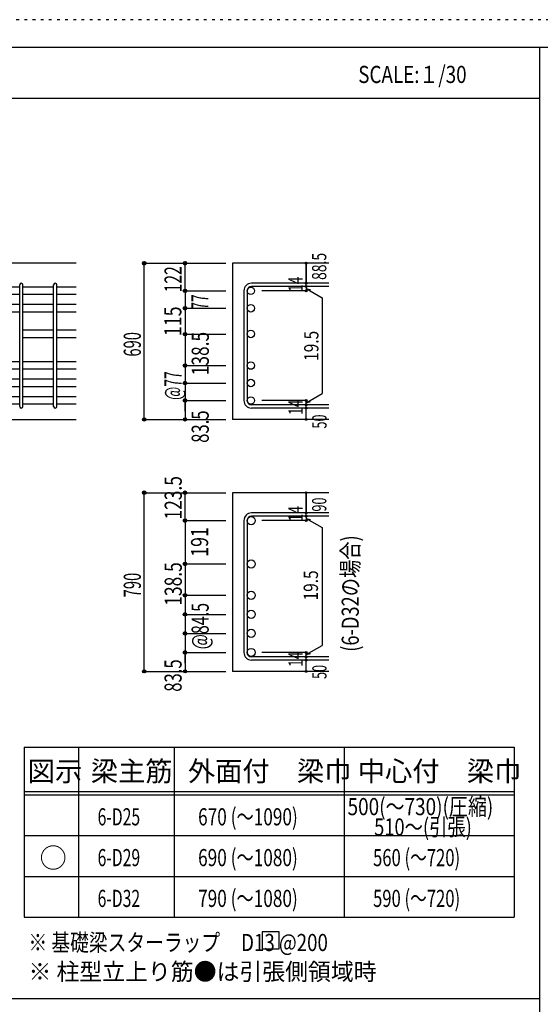
# Model space of a CAD drawing. Units: inches. Extents: x 141 to 12441, y 138 to 8778.
# Drawn here: x 7727 to 10026, y 4433 to 8778 of the extents above; entities that cross this region are included whole.
import ezdxf

# ---------------------------------------------------------------- set-up
doc = ezdxf.new("R2010")
doc.units = ezdxf.units.IN
doc.header["$LTSCALE"] = 30
doc.header["$MEASUREMENT"] = 0
for name, pattern in [('CENTER', [12, 5, -0.8, 0.4, -0.8, 5]), ('DIVIDE', [13.2, 5, -0.8, 0.4, -0.8, 0.4, -0.8, 5]), ('DOT', [1.6, 0.4, -0.8, 0.4]), ('HIDDEN', [8, 1, -2, 2, -2, 1])]:
    doc.linetypes.add(name, pattern=pattern)
for name, color, linetype in [('002', 7, 'Continuous'), ('006', 7, 'Continuous'), ('007', 7, 'Continuous'), ('008', 7, 'Continuous'), ('014', 7, 'Continuous'), ('104', 7, 'Continuous'), ('111', 7, 'Continuous'), ('241', 7, 'Continuous'), ('250', 7, 'Continuous')]:
    doc.layers.add(name, color=color, linetype=linetype)
doc.styles.add('DRACAD', font='txt', dxfattribs={"width": 0.85, "bigfont": 'extfont2'})

msp = doc.modelspace()

# ---------------------------------------------------------------- linework, layer by layer
at = {"layer": '002', "color": 2, "linetype": 'Continuous'}
for p, q in [((7977.4, 7703.3), (6127.4, 7703.3)), ((9092.4, 7703.3), (8667.4, 7703.3)), ((8667.4, 7703.3), (8667.4, 7014.3)), ((7577.4, 7014.3), (7977.4, 7014.3)), ((9092.4, 7014.3), (8667.4, 7014.3)), ((9092.4, 6690.9), (8667.4, 6690.9)), ((8667.4, 6690.9), (8667.4, 5902.4)), ((9092.4, 5902.4), (8667.4, 5902.4))]:
    msp.add_line(p, q, dxfattribs=at)
at = {"layer": '006', "color": 7, "linetype": 'Continuous'}
for p, q in [((7727.4, 7598.1), (7591.4, 7598.1)), ((7727.4, 7565.1), (7591.4, 7565.1)), ((7877.4, 7598.1), (7741.4, 7598.1)), ((7877.4, 7565.1), (7741.4, 7565.1)), ((7977.4, 7598.1), (7891.4, 7598.1)), ((7977.4, 7565.1), (7891.4, 7565.1)), ((7727.4, 7521.1), (7591.4, 7521.1)), ((7877.4, 7521.1), (7741.4, 7521.1)), ((7977.4, 7521.1), (7891.4, 7521.1)), ((7727.4, 7488.1), (7591.4, 7488.1)), ((7877.4, 7488.1), (7741.4, 7488.1)), ((7977.4, 7488.1), (7891.4, 7488.1)), ((7877.4, 7407.8), (7741.4, 7407.8)), ((7977.4, 7407.8), (7891.4, 7407.8)), ((7877.4, 7374.8), (7741.4, 7374.8)), ((7977.4, 7374.8), (7891.4, 7374.8)), ((7727.4, 7268.3), (7591.4, 7268.3)), ((7877.4, 7268.3), (7741.4, 7268.3)), ((7977.4, 7268.3), (7891.4, 7268.3)), ((7727.4, 7235.3), (7591.4, 7235.3)), ((7877.4, 7235.3), (7741.4, 7235.3)), ((7977.4, 7235.3), (7891.4, 7235.3)), ((7727.4, 7191.3), (7591.4, 7191.3)), ((7877.4, 7191.3), (7741.4, 7191.3)), ((7977.4, 7191.3), (7891.4, 7191.3)), ((7727.4, 7158.3), (7591.4, 7158.3)), ((7877.4, 7158.3), (7741.4, 7158.3)), ((7977.4, 7158.3), (7891.4, 7158.3)), ((7727.4, 7114.3), (7591.4, 7114.3)), ((7877.4, 7114.3), (7741.4, 7114.3)), ((7977.4, 7114.3), (7891.4, 7114.3)), ((7727.4, 7081.3), (7591.4, 7081.3)), ((7877.4, 7081.3), (7741.4, 7081.3)), ((7977.4, 7081.3), (7891.4, 7081.3))]:
    msp.add_line(p, q, dxfattribs=at)
at = {"layer": '006', "color": 3, "linetype": 'Continuous'}
for centre, radius in [((8747.9, 7581.6), 16.5), ((8747.9, 7504.6), 16.5), ((8747.9, 7391.3), 16.5), ((8747.9, 7251.8), 16.5), ((8747.9, 7174.8), 16.5), ((8747.9, 7097.8), 16.5), ((8749.4, 6567.7), 18), ((8749.4, 6376.4), 18), ((8749.4, 6237.9), 18), ((8749.4, 6153.9), 18), ((8749.4, 6069.9), 18), ((8749.4, 5985.9), 18)]:
    msp.add_circle(centre, radius, dxfattribs=at)
at = {"layer": '006', "color": 7, "linetype": 'Continuous'}
for p in [(8277.4, 7703.3), (8277.4, 7014.3), (8277.4, 6690.9), (8277.4, 5902.4)]:
    msp.add_point(p, dxfattribs=at)
at = {"layer": '007', "color": 7, "linetype": 'Continuous'}
for p, q in [((7727.4, 7071.3), (7727.4, 7608.1)), ((7741.4, 7071.3), (7741.4, 7608.1)), ((7877.4, 7071.3), (7877.4, 7608.1)), ((7891.4, 7071.3), (7891.4, 7608.1)), ((9092.4, 7615.1), (8750.9, 7615.1)), ((8717.4, 7581.6), (8717.4, 7097.8)), ((8731.4, 7581.6), (8731.4, 7097.8)), ((9092.4, 7601.1), (8750.9, 7601.1)), ((9092.4, 7078.3), (8750.9, 7078.3)), ((9092.4, 7064.3), (8750.9, 7064.3)), ((8717.4, 6567.7), (8717.4, 5985.9)), ((8731.4, 6567.7), (8731.4, 5985.9)), ((9092.4, 6601.2), (8750.9, 6601.2)), ((9092.4, 6587.2), (8750.9, 6587.2)), ((9092.4, 5966.4), (8750.9, 5966.4)), ((9092.4, 5952.4), (8750.9, 5952.4))]:
    msp.add_line(p, q, dxfattribs=at)
for centre, radius, start, end in [((7734.4, 7608.1), 7, 0, 180), ((7884.4, 7608.1), 7, 0, 180), ((8750.9, 7581.6), 33.5, 90, 180), ((8750.9, 7581.6), 19.5, 90, 180), ((8750.9, 7097.8), 33.5, 180, 270), ((8750.9, 7097.8), 19.5, 180, 270), ((7734.4, 7071.3), 7, 180, 0), ((7884.4, 7071.3), 7, 180, 0), ((8750.9, 6567.7), 33.5, 90, 180), ((8750.9, 6567.7), 19.5, 90, 180), ((8750.9, 5985.9), 33.5, 180, 270), ((8750.9, 5985.9), 19.5, 180, 270)]:
    msp.add_arc(centre, radius, start, end, dxfattribs=at)
at = {"layer": '014', "color": 4, "linetype": 'Continuous'}
for p, q in [((8277.4, 7703.3), (8457.4, 7703.3)), ((8277.4, 7703.3), (8457.4, 7703.3)), ((8277.4, 7014.3), (8277.4, 7703.3)), ((8457.4, 7703.3), (8637.4, 7703.3)), ((8457.4, 7703.3), (8637.4, 7703.3)), ((8457.4, 7581.6), (8457.4, 7703.3)), ((8992.4, 7703.3), (8992.4, 7615.1)), ((8992.4, 7615.1), (8992.4, 7703.3)), ((8992.4, 7601.1), (8992.4, 7615.1)), ((8457.4, 7581.6), (8637.4, 7581.6)), ((8457.4, 7581.6), (8637.4, 7581.6)), ((8457.4, 7581.6), (8457.4, 7390.3)), ((8457.4, 7581.6), (8457.4, 7390.3)), ((8992.4, 7581.6), (8796.3, 7581.6)), ((8992.4, 7601.1), (8992.4, 7581.6)), ((8992.4, 7591.4), (9011.8, 7586.2)), ((8992.4, 7591.4), (9062.5, 7550.9)), ((9062.5, 7550.9), (9062.5, 7128.5)), ((8457.4, 7504.6), (8637.4, 7504.6)), ((8457.4, 7504.6), (8637.4, 7504.6)), ((8457.4, 7390.3), (8637.4, 7390.3)), ((8457.4, 7390.3), (8637.4, 7390.3)), ((8457.4, 7390.3), (8457.4, 7097.8)), ((8457.4, 7390.3), (8457.4, 7097.8)), ((8457.4, 7251.8), (8637.4, 7251.8)), ((8457.4, 7174.8), (8637.4, 7174.8)), ((8992.4, 7088), (9062.5, 7128.5)), ((8457.4, 7097.8), (8637.4, 7097.8)), ((8457.4, 7050.3), (8457.4, 7097.8)), ((8457.4, 7097.8), (8457.4, 7014.3)), ((8992.4, 7097.8), (8796.3, 7097.8)), ((8992.4, 7078.3), (8992.4, 7097.8)), ((8992.4, 7088), (9011.8, 7093.2)), ((8992.4, 7064.3), (8992.4, 7078.3)), ((8992.4, 7014.3), (8992.4, 7064.3)), ((8277.4, 7014.3), (8457.4, 7014.3)), ((8457.4, 7014.3), (8637.4, 7014.3)), ((8277.4, 6690.9), (8457.4, 6690.9)), ((8277.4, 6690.9), (8457.4, 6690.9)), ((8277.4, 5902.4), (8277.4, 6690.9)), ((8457.4, 6690.9), (8637.4, 6690.9)), ((8457.4, 6690.9), (8637.4, 6690.9)), ((8457.4, 6567.7), (8457.4, 6690.9)), ((8992.4, 6690.9), (8992.4, 6601.2)), ((8992.4, 6601.2), (8992.4, 6690.9)), ((8457.4, 6567.7), (8637.4, 6567.7)), ((8457.4, 6567.7), (8637.4, 6567.7)), ((8457.4, 6567.7), (8457.4, 6377.9)), ((8457.4, 6567.7), (8457.4, 6377.9)), ((8992.4, 6567.7), (8796.3, 6567.7)), ((8992.4, 6587.2), (8992.4, 6601.2)), ((8992.4, 6587.2), (8992.4, 6567.7)), ((8992.4, 6577.4), (9011.8, 6572.3)), ((8992.4, 6577.4), (9062.5, 6537)), ((9062.5, 6537), (9062.5, 6016.6)), ((8457.4, 6377.9), (8457.4, 5985.9)), ((8457.4, 6377.9), (8457.4, 5985.9)), ((8457.4, 6376.4), (8637.4, 6376.4)), ((8457.4, 6376.4), (8637.4, 6376.4)), ((8457.4, 6237.9), (8637.4, 6237.9)), ((8457.4, 6153.9), (8637.4, 6153.9)), ((8457.4, 6069.9), (8637.4, 6069.9)), ((8992.4, 5976.1), (9062.5, 6016.6)), ((8457.4, 5985.9), (8637.4, 5985.9)), ((8457.4, 5938.4), (8457.4, 5985.9)), ((8457.4, 5985.9), (8457.4, 5902.4)), ((8992.4, 5985.9), (8796.3, 5985.9)), ((8992.4, 5966.4), (8992.4, 5985.9)), ((8992.4, 5976.1), (9011.8, 5981.3)), ((8992.4, 5952.4), (8992.4, 5966.4)), ((8992.4, 5902.4), (8992.4, 5952.4)), ((8277.4, 5902.4), (8457.4, 5902.4)), ((8457.4, 5902.4), (8637.4, 5902.4))]:
    msp.add_line(p, q, dxfattribs=at)
for centre, radius in [((8277.4, 7703.3), 8), ((8277.4, 7703.3), 7.2), ((8277.4, 7703.3), 6.4), ((8277.4, 7703.3), 5.6), ((8277.4, 7703.3), 4.8), ((8277.4, 7703.3), 4), ((8277.4, 7703.3), 3.2), ((8277.4, 7703.3), 2.4), ((8277.4, 7703.3), 1.6), ((8277.4, 7703.3), 0.8), ((8457.4, 7703.3), 8), ((8457.4, 7703.3), 7.2), ((8457.4, 7703.3), 6.4), ((8457.4, 7703.3), 5.6), ((8457.4, 7703.3), 4.8), ((8457.4, 7703.3), 4), ((8457.4, 7703.3), 3.2), ((8457.4, 7703.3), 2.4), ((8457.4, 7703.3), 1.6), ((8457.4, 7703.3), 0.8), ((8992.4, 7703.3), 4), ((8992.4, 7703.3), 3.6), ((8992.4, 7703.3), 3.2), ((8992.4, 7703.3), 2.8), ((8992.4, 7703.3), 2.4), ((8992.4, 7703.3), 2), ((8992.4, 7703.3), 1.6), ((8992.4, 7703.3), 1.2), ((8992.4, 7703.3), 0.8), ((8992.4, 7703.3), 0.4), ((8992.4, 7615.1), 4), ((8992.4, 7601.1), 4), ((8992.4, 7615.1), 3.6), ((8992.4, 7601.1), 3.6), ((8992.4, 7615.1), 3.2), ((8992.4, 7601.1), 3.2), ((8992.4, 7615.1), 2.8), ((8992.4, 7601.1), 2.8), ((8992.4, 7615.1), 2.4), ((8992.4, 7601.1), 2.4), ((8992.4, 7615.1), 2), ((8992.4, 7615.1), 1.6), ((8992.4, 7615.1), 1.2), ((8992.4, 7615.1), 0.8), ((8992.4, 7615.1), 0.4), ((8457.4, 7581.6), 8), ((8457.4, 7581.6), 7.2), ((8457.4, 7581.6), 6.4), ((8457.4, 7581.6), 5.6), ((8457.4, 7581.6), 4.8), ((8457.4, 7581.6), 4), ((8457.4, 7581.6), 3.2), ((8457.4, 7581.6), 2.4), ((8457.4, 7581.6), 1.6), ((8457.4, 7581.6), 0.8), ((8992.4, 7581.6), 4), ((8992.4, 7581.6), 3.6), ((8992.4, 7581.6), 3.2), ((8992.4, 7581.6), 2.8), ((8992.4, 7581.6), 2.4), ((8992.4, 7601.1), 2), ((8992.4, 7581.6), 2), ((8992.4, 7601.1), 1.6), ((8992.4, 7581.6), 1.6), ((8992.4, 7601.1), 1.2), ((8992.4, 7581.6), 1.2), ((8992.4, 7601.1), 0.8), ((8992.4, 7581.6), 0.8), ((8992.4, 7601.1), 0.4), ((8992.4, 7581.6), 0.4), ((8457.4, 7504.6), 8), ((8457.4, 7504.6), 7.2), ((8457.4, 7504.6), 6.4), ((8457.4, 7504.6), 5.6), ((8457.4, 7504.6), 4.8), ((8457.4, 7504.6), 4), ((8457.4, 7504.6), 3.2), ((8457.4, 7504.6), 2.4), ((8457.4, 7504.6), 1.6), ((8457.4, 7504.6), 0.8), ((8457.4, 7390.3), 8), ((8457.4, 7390.3), 7.2), ((8457.4, 7390.3), 6.4), ((8457.4, 7390.3), 5.6), ((8457.4, 7390.3), 4.8), ((8457.4, 7390.3), 4), ((8457.4, 7390.3), 3.2), ((8457.4, 7390.3), 2.4), ((8457.4, 7390.3), 1.6), ((8457.4, 7390.3), 0.8), ((8457.4, 7251.8), 8), ((8457.4, 7251.8), 7.2), ((8457.4, 7251.8), 6.4), ((8457.4, 7251.8), 5.6), ((8457.4, 7251.8), 4.8), ((8457.4, 7251.8), 4), ((8457.4, 7251.8), 3.2), ((8457.4, 7251.8), 2.4), ((8457.4, 7251.8), 1.6), ((8457.4, 7251.8), 0.8), ((8457.4, 7174.8), 8), ((8457.4, 7174.8), 7.2), ((8457.4, 7174.8), 6.4), ((8457.4, 7174.8), 5.6), ((8457.4, 7174.8), 4.8), ((8457.4, 7174.8), 4), ((8457.4, 7174.8), 3.2), ((8457.4, 7174.8), 2.4), ((8457.4, 7174.8), 1.6), ((8457.4, 7174.8), 0.8), ((8457.4, 7097.8), 8), ((8457.4, 7097.8), 7.2), ((8457.4, 7097.8), 6.4), ((8457.4, 7097.8), 5.6), ((8457.4, 7097.8), 4.8), ((8457.4, 7097.8), 4), ((8457.4, 7097.8), 3.2), ((8457.4, 7097.8), 2.4), ((8457.4, 7097.8), 1.6), ((8457.4, 7097.8), 0.8), ((8992.4, 7097.8), 4), ((8992.4, 7078.3), 4), ((8992.4, 7097.8), 3.6), ((8992.4, 7078.3), 3.6), ((8992.4, 7097.8), 3.2), ((8992.4, 7097.8), 2.8), ((8992.4, 7097.8), 2.4), ((8992.4, 7097.8), 2), ((8992.4, 7097.8), 1.6), ((8992.4, 7097.8), 1.2), ((8992.4, 7097.8), 0.8), ((8992.4, 7097.8), 0.4), ((8992.4, 7064.3), 4), ((8992.4, 7064.3), 3.6), ((8992.4, 7078.3), 3.2), ((8992.4, 7064.3), 3.2), ((8992.4, 7078.3), 2.8), ((8992.4, 7064.3), 2.8), ((8992.4, 7078.3), 2.4), ((8992.4, 7064.3), 2.4), ((8992.4, 7078.3), 2), ((8992.4, 7064.3), 2), ((8992.4, 7078.3), 1.6), ((8992.4, 7064.3), 1.6), ((8992.4, 7078.3), 1.2), ((8992.4, 7064.3), 1.2), ((8992.4, 7078.3), 0.8), ((8992.4, 7064.3), 0.8), ((8992.4, 7078.3), 0.4), ((8992.4, 7064.3), 0.4), ((8277.4, 7014.3), 7.2), ((8277.4, 7014.3), 6.4), ((8277.4, 7014.3), 5.6), ((8277.4, 7014.3), 4.8), ((8277.4, 7014.3), 4), ((8277.4, 7014.3), 3.2), ((8277.4, 7014.3), 2.4), ((8277.4, 7014.3), 1.6), ((8277.4, 7014.3), 0.8), ((8457.4, 7014.3), 7.2), ((8457.4, 7014.3), 6.4), ((8457.4, 7014.3), 5.6), ((8457.4, 7014.3), 4.8), ((8457.4, 7014.3), 4), ((8457.4, 7014.3), 3.2), ((8457.4, 7014.3), 2.4), ((8457.4, 7014.3), 1.6), ((8457.4, 7014.3), 0.8), ((8992.4, 7014.3), 4), ((8992.4, 7014.3), 3.6), ((8992.4, 7014.3), 3.2), ((8992.4, 7014.3), 2.8), ((8992.4, 7014.3), 2.4), ((8992.4, 7014.3), 2), ((8992.4, 7014.3), 1.6), ((8992.4, 7014.3), 1.2), ((8992.4, 7014.3), 0.8), ((8992.4, 7014.3), 0.4), ((8277.4, 6690.9), 8), ((8277.4, 6690.9), 7.2), ((8277.4, 6690.9), 6.4), ((8277.4, 6690.9), 5.6), ((8277.4, 6690.9), 4.8), ((8277.4, 6690.9), 4), ((8277.4, 6690.9), 3.2), ((8277.4, 6690.9), 2.4), ((8277.4, 6690.9), 1.6), ((8277.4, 6690.9), 0.8), ((8457.4, 6690.9), 8), ((8457.4, 6690.9), 7.2), ((8457.4, 6690.9), 6.4), ((8457.4, 6690.9), 5.6), ((8457.4, 6690.9), 4.8), ((8457.4, 6690.9), 4), ((8457.4, 6690.9), 3.2), ((8457.4, 6690.9), 2.4), ((8457.4, 6690.9), 1.6), ((8457.4, 6690.9), 0.8), ((8992.4, 6690.9), 4), ((8992.4, 6690.9), 3.6), ((8992.4, 6690.9), 3.2), ((8992.4, 6690.9), 2.8), ((8992.4, 6690.9), 2.4), ((8992.4, 6690.9), 2), ((8992.4, 6690.9), 1.6), ((8992.4, 6690.9), 1.2), ((8992.4, 6690.9), 0.8), ((8992.4, 6690.9), 0.4), ((8992.4, 6601.2), 4), ((8992.4, 6601.2), 3.6), ((8992.4, 6601.2), 3.2), ((8992.4, 6601.2), 2.8), ((8457.4, 6567.7), 8), ((8457.4, 6567.7), 7.2), ((8457.4, 6567.7), 6.4), ((8457.4, 6567.7), 5.6), ((8457.4, 6567.7), 4.8), ((8457.4, 6567.7), 4), ((8457.4, 6567.7), 3.2), ((8457.4, 6567.7), 2.4), ((8457.4, 6567.7), 1.6), ((8457.4, 6567.7), 0.8), ((8992.4, 6587.2), 4), ((8992.4, 6567.7), 4), ((8992.4, 6587.2), 3.6), ((8992.4, 6567.7), 3.6), ((8992.4, 6587.2), 3.2), ((8992.4, 6567.7), 3.2), ((8992.4, 6587.2), 2.8), ((8992.4, 6567.7), 2.8), ((8992.4, 6601.2), 2.4), ((8992.4, 6587.2), 2.4), ((8992.4, 6567.7), 2.4), ((8992.4, 6601.2), 2), ((8992.4, 6587.2), 2), ((8992.4, 6567.7), 2), ((8992.4, 6601.2), 1.6), ((8992.4, 6587.2), 1.6), ((8992.4, 6567.7), 1.6), ((8992.4, 6601.2), 1.2), ((8992.4, 6587.2), 1.2), ((8992.4, 6567.7), 1.2), ((8992.4, 6601.2), 0.8), ((8992.4, 6587.2), 0.8), ((8992.4, 6567.7), 0.8), ((8992.4, 6601.2), 0.4), ((8992.4, 6587.2), 0.4), ((8992.4, 6567.7), 0.4), ((8457.4, 6376.4), 8), ((8457.4, 6376.4), 7.2), ((8457.4, 6376.4), 6.4), ((8457.4, 6376.4), 5.6), ((8457.4, 6376.4), 4.8), ((8457.4, 6376.4), 4), ((8457.4, 6376.4), 3.2), ((8457.4, 6376.4), 2.4), ((8457.4, 6376.4), 1.6), ((8457.4, 6376.4), 0.8), ((8457.4, 6237.9), 8), ((8457.4, 6237.9), 7.2), ((8457.4, 6237.9), 6.4), ((8457.4, 6237.9), 5.6), ((8457.4, 6237.9), 4.8), ((8457.4, 6237.9), 4), ((8457.4, 6237.9), 3.2), ((8457.4, 6237.9), 2.4), ((8457.4, 6237.9), 1.6), ((8457.4, 6237.9), 0.8), ((8457.4, 6153.9), 8), ((8457.4, 6153.9), 7.2), ((8457.4, 6153.9), 6.4), ((8457.4, 6153.9), 5.6), ((8457.4, 6153.9), 4.8), ((8457.4, 6153.9), 4), ((8457.4, 6153.9), 3.2), ((8457.4, 6153.9), 2.4), ((8457.4, 6153.9), 1.6), ((8457.4, 6153.9), 0.8), ((8457.4, 6069.9), 8), ((8457.4, 6069.9), 7.2), ((8457.4, 6069.9), 6.4), ((8457.4, 6069.9), 5.6), ((8457.4, 6069.9), 4.8), ((8457.4, 6069.9), 4), ((8457.4, 6069.9), 3.2), ((8457.4, 6069.9), 2.4), ((8457.4, 6069.9), 1.6), ((8457.4, 6069.9), 0.8), ((8457.4, 5985.9), 8), ((8457.4, 5985.9), 7.2), ((8457.4, 5985.9), 6.4), ((8457.4, 5985.9), 5.6), ((8457.4, 5985.9), 4.8), ((8457.4, 5985.9), 4), ((8457.4, 5985.9), 3.2), ((8457.4, 5985.9), 2.4), ((8457.4, 5985.9), 1.6), ((8457.4, 5985.9), 0.8), ((8992.4, 5985.9), 4), ((8992.4, 5966.4), 4), ((8992.4, 5952.4), 4), ((8992.4, 5985.9), 3.6), ((8992.4, 5966.4), 3.6), ((8992.4, 5952.4), 3.6), ((8992.4, 5985.9), 3.2), ((8992.4, 5966.4), 3.2), ((8992.4, 5952.4), 3.2), ((8992.4, 5985.9), 2.8), ((8992.4, 5966.4), 2.8), ((8992.4, 5952.4), 2.8), ((8992.4, 5985.9), 2.4), ((8992.4, 5966.4), 2.4), ((8992.4, 5952.4), 2.4), ((8992.4, 5985.9), 2), ((8992.4, 5966.4), 2), ((8992.4, 5952.4), 2), ((8992.4, 5985.9), 1.6), ((8992.4, 5966.4), 1.6), ((8992.4, 5952.4), 1.6), ((8992.4, 5985.9), 1.2), ((8992.4, 5966.4), 1.2), ((8992.4, 5952.4), 1.2), ((8992.4, 5985.9), 0.8), ((8992.4, 5966.4), 0.8), ((8992.4, 5952.4), 0.8), ((8992.4, 5985.9), 0.4), ((8992.4, 5966.4), 0.4), ((8992.4, 5952.4), 0.4), ((8277.4, 5902.4), 7.2), ((8277.4, 5902.4), 6.4), ((8457.4, 5902.4), 7.2), ((8457.4, 5902.4), 6.4), ((8277.4, 5902.4), 5.6), ((8277.4, 5902.4), 4.8), ((8277.4, 5902.4), 4), ((8277.4, 5902.4), 3.2), ((8277.4, 5902.4), 2.4), ((8277.4, 5902.4), 1.6), ((8277.4, 5902.4), 0.8), ((8457.4, 5902.4), 5.6), ((8457.4, 5902.4), 4.8), ((8457.4, 5902.4), 4), ((8457.4, 5902.4), 3.2), ((8457.4, 5902.4), 2.4), ((8457.4, 5902.4), 1.6), ((8457.4, 5902.4), 0.8), ((8992.4, 5902.4), 4), ((8992.4, 5902.4), 3.6), ((8992.4, 5902.4), 3.2), ((8992.4, 5902.4), 2.8), ((8992.4, 5902.4), 2.4), ((8992.4, 5902.4), 2), ((8992.4, 5902.4), 1.6), ((8992.4, 5902.4), 1.2), ((8992.4, 5902.4), 0.8), ((8992.4, 5902.4), 0.4)]:
    msp.add_circle(centre, radius, dxfattribs=at)
at = {"layer": '014', "color": 7, "linetype": 'Continuous'}
for p in [(8277.4, 7703.3), (8277.4, 7703.3), (8277.4, 7703.3), (8277.4, 7703.3), (8277.4, 7703.3), (8277.4, 7703.3), (8277.4, 7703.3), (8277.4, 7703.3), (8277.4, 7703.3), (8277.4, 7703.3), (8277.4, 7703.3), (8277.4, 7703.3), (8277.4, 7703.3), (8277.4, 7703.3), (8277.4, 7703.3), (8277.4, 7703.3), (8277.4, 7703.3), (8277.4, 7703.3), (8277.4, 7703.3), (8277.4, 7703.3), (8277.4, 7703.3), (8277.4, 7703.3), (8277.4, 7703.3), (8277.4, 7703.3), (8277.4, 7703.3), (8457.4, 7703.3), (8457.4, 7703.3), (8457.4, 7703.3), (8457.4, 7703.3), (8457.4, 7703.3), (8457.4, 7703.3), (8457.4, 7703.3), (8457.4, 7703.3), (8457.4, 7703.3), (8457.4, 7703.3), (8457.4, 7703.3), (8457.4, 7703.3), (8457.4, 7703.3), (8457.4, 7703.3), (8457.4, 7703.3), (8457.4, 7703.3), (8457.4, 7703.3), (8457.4, 7703.3), (8457.4, 7703.3), (8992.4, 7703.3), (8992.4, 7703.3), (8992.4, 7703.3), (8992.4, 7615.1), (8992.4, 7615.1), (8992.4, 7615.1), (8457.4, 7581.6), (8457.4, 7581.6), (8457.4, 7581.6), (8457.4, 7581.6), (8457.4, 7581.6), (8457.4, 7581.6), (8457.4, 7581.6), (8457.4, 7581.6), (8457.4, 7581.6), (8457.4, 7581.6), (8457.4, 7581.6), (8457.4, 7581.6), (8457.4, 7581.6), (8457.4, 7581.6), (8457.4, 7581.6), (8457.4, 7581.6), (8457.4, 7581.6), (8457.4, 7581.6), (8457.4, 7581.6), (8457.4, 7581.6), (8457.4, 7581.6), (8457.4, 7581.6), (8457.4, 7581.6), (8457.4, 7581.6), (8457.4, 7581.6), (8992.4, 7601.1), (8992.4, 7601.1), (8992.4, 7581.6), (8992.4, 7581.6), (8992.4, 7581.6), (8992.4, 7581.6), (8457.4, 7504.6), (8457.4, 7504.6), (8457.4, 7504.6), (8457.4, 7504.6), (8457.4, 7504.6), (8457.4, 7504.6), (8457.4, 7504.6), (8457.4, 7504.6), (8457.4, 7504.6), (8457.4, 7504.6), (8457.4, 7504.6), (8457.4, 7504.6), (8457.4, 7504.6), (8457.4, 7504.6), (8457.4, 7504.6), (8457.4, 7504.6), (8457.4, 7504.6), (8457.4, 7504.6), (8457.4, 7504.6), (8457.4, 7504.6), (8457.4, 7504.6), (8457.4, 7504.6), (8457.4, 7504.6), (8457.4, 7504.6), (8457.4, 7504.6), (8457.4, 7390.3), (8457.4, 7390.3), (8457.4, 7390.3), (8457.4, 7390.3), (8457.4, 7390.3), (8457.4, 7390.3), (8457.4, 7390.3), (8457.4, 7390.3), (8457.4, 7390.3), (8457.4, 7390.3), (8457.4, 7390.3), (8457.4, 7390.3), (8457.4, 7390.3), (8457.4, 7390.3), (8457.4, 7390.3), (8457.4, 7390.3), (8457.4, 7390.3), (8457.4, 7390.3), (8457.4, 7390.3), (8457.4, 7390.3), (8457.4, 7390.3), (8457.4, 7390.3), (8457.4, 7390.3), (8457.4, 7390.3), (8457.4, 7251.8), (8457.4, 7251.8), (8457.4, 7251.8), (8457.4, 7251.8), (8457.4, 7251.8), (8457.4, 7251.8), (8457.4, 7251.8), (8457.4, 7251.8), (8457.4, 7251.8), (8457.4, 7251.8), (8457.4, 7251.8), (8457.4, 7251.8), (8457.4, 7251.8), (8457.4, 7251.8), (8457.4, 7251.8), (8457.4, 7251.8), (8457.4, 7251.8), (8457.4, 7251.8), (8457.4, 7251.8), (8457.4, 7174.8), (8457.4, 7174.8), (8457.4, 7174.8), (8457.4, 7174.8), (8457.4, 7174.8), (8457.4, 7174.8), (8457.4, 7174.8), (8457.4, 7174.8), (8457.4, 7174.8), (8457.4, 7174.8), (8457.4, 7174.8), (8457.4, 7174.8), (8457.4, 7174.8), (8457.4, 7174.8), (8457.4, 7174.8), (8457.4, 7174.8), (8457.4, 7174.8), (8457.4, 7174.8), (8457.4, 7174.8), (8457.4, 7097.8), (8457.4, 7097.8), (8457.4, 7097.8), (8457.4, 7097.8), (8457.4, 7097.8), (8457.4, 7097.8), (8457.4, 7097.8), (8457.4, 7097.8), (8457.4, 7097.8), (8457.4, 7097.8), (8457.4, 7097.8), (8457.4, 7097.8), (8457.4, 7097.8), (8457.4, 7097.8), (8457.4, 7097.8), (8457.4, 7097.8), (8457.4, 7097.8), (8457.4, 7097.8), (8457.4, 7097.8), (8992.4, 7097.8), (8992.4, 7097.8), (8992.4, 7097.8), (8992.4, 7097.8), (8992.4, 7097.8), (8992.4, 7097.8), (8992.4, 7097.8), (8992.4, 7078.3), (8992.4, 7078.3), (8992.4, 7064.3), (8992.4, 7064.3), (8277.4, 7014.3), (8277.4, 7014.3), (8277.4, 7014.3), (8277.4, 7014.3), (8277.4, 7014.3), (8277.4, 7014.3), (8277.4, 7014.3), (8277.4, 7014.3), (8277.4, 7014.3), (8277.4, 7014.3), (8277.4, 7014.3), (8277.4, 7014.3), (8277.4, 7014.3), (8277.4, 7014.3), (8277.4, 7014.3), (8277.4, 7014.3), (8277.4, 7014.3), (8277.4, 7014.3), (8277.4, 7014.3), (8277.4, 7014.3), (8277.4, 7014.3), (8277.4, 7014.3), (8277.4, 7014.3), (8457.4, 7014.3), (8457.4, 7014.3), (8457.4, 7014.3), (8457.4, 7014.3), (8457.4, 7014.3), (8457.4, 7014.3), (8457.4, 7014.3), (8457.4, 7014.3), (8457.4, 7014.3), (8457.4, 7014.3), (8457.4, 7014.3), (8457.4, 7014.3), (8457.4, 7014.3), (8457.4, 7014.3), (8457.4, 7014.3), (8457.4, 7014.3), (8992.4, 7014.3), (8992.4, 7014.3), (8277.4, 6690.9), (8277.4, 6690.9), (8277.4, 6690.9), (8277.4, 6690.9), (8277.4, 6690.9), (8277.4, 6690.9), (8277.4, 6690.9), (8277.4, 6690.9), (8277.4, 6690.9), (8277.4, 6690.9), (8277.4, 6690.9), (8277.4, 6690.9), (8277.4, 6690.9), (8277.4, 6690.9), (8277.4, 6690.9), (8277.4, 6690.9), (8277.4, 6690.9), (8277.4, 6690.9), (8277.4, 6690.9), (8277.4, 6690.9), (8277.4, 6690.9), (8277.4, 6690.9), (8277.4, 6690.9), (8277.4, 6690.9), (8277.4, 6690.9), (8457.4, 6690.9), (8457.4, 6690.9), (8457.4, 6690.9), (8457.4, 6690.9), (8457.4, 6690.9), (8457.4, 6690.9), (8457.4, 6690.9), (8457.4, 6690.9), (8457.4, 6690.9), (8457.4, 6690.9), (8457.4, 6690.9), (8457.4, 6690.9), (8457.4, 6690.9), (8457.4, 6690.9), (8457.4, 6690.9), (8457.4, 6690.9), (8457.4, 6690.9), (8457.4, 6690.9), (8457.4, 6690.9), (8992.4, 6690.9), (8992.4, 6690.9), (8992.4, 6690.9), (8457.4, 6567.7), (8457.4, 6567.7), (8457.4, 6567.7), (8457.4, 6567.7), (8457.4, 6567.7), (8457.4, 6567.7), (8457.4, 6567.7), (8457.4, 6567.7), (8457.4, 6567.7), (8457.4, 6567.7), (8457.4, 6567.7), (8457.4, 6567.7), (8457.4, 6567.7), (8457.4, 6567.7), (8457.4, 6567.7), (8457.4, 6567.7), (8457.4, 6567.7), (8457.4, 6567.7), (8457.4, 6567.7), (8457.4, 6567.7), (8457.4, 6567.7), (8457.4, 6567.7), (8457.4, 6567.7), (8457.4, 6567.7), (8457.4, 6567.7), (8992.4, 6601.2), (8992.4, 6601.2), (8992.4, 6601.2), (8992.4, 6587.2), (8992.4, 6587.2), (8992.4, 6567.7), (8992.4, 6567.7), (8992.4, 6567.7), (8992.4, 6567.7), (8457.4, 6376.4), (8457.4, 6376.4), (8457.4, 6376.4), (8457.4, 6376.4), (8457.4, 6376.4), (8457.4, 6376.4), (8457.4, 6376.4), (8457.4, 6376.4), (8457.4, 6376.4), (8457.4, 6376.4), (8457.4, 6376.4), (8457.4, 6376.4), (8457.4, 6376.4), (8457.4, 6376.4), (8457.4, 6376.4), (8457.4, 6376.4), (8457.4, 6376.4), (8457.4, 6376.4), (8457.4, 6376.4), (8457.4, 6376.4), (8457.4, 6376.4), (8457.4, 6376.4), (8457.4, 6376.4), (8457.4, 6376.4), (8457.4, 6237.9), (8457.4, 6237.9), (8457.4, 6237.9), (8457.4, 6237.9), (8457.4, 6237.9), (8457.4, 6237.9), (8457.4, 6237.9), (8457.4, 6237.9), (8457.4, 6237.9), (8457.4, 6237.9), (8457.4, 6237.9), (8457.4, 6237.9), (8457.4, 6237.9), (8457.4, 6237.9), (8457.4, 6237.9), (8457.4, 6237.9), (8457.4, 6237.9), (8457.4, 6237.9), (8457.4, 6237.9), (8457.4, 6153.9), (8457.4, 6153.9), (8457.4, 6153.9), (8457.4, 6153.9), (8457.4, 6153.9), (8457.4, 6153.9), (8457.4, 6153.9), (8457.4, 6153.9), (8457.4, 6153.9), (8457.4, 6153.9), (8457.4, 6153.9), (8457.4, 6153.9), (8457.4, 6153.9), (8457.4, 6153.9), (8457.4, 6153.9), (8457.4, 6153.9), (8457.4, 6153.9), (8457.4, 6153.9), (8457.4, 6153.9), (8457.4, 6069.9), (8457.4, 6069.9), (8457.4, 6069.9), (8457.4, 6069.9), (8457.4, 6069.9), (8457.4, 6069.9), (8457.4, 6069.9), (8457.4, 6069.9), (8457.4, 6069.9), (8457.4, 6069.9), (8457.4, 6069.9), (8457.4, 6069.9), (8457.4, 6069.9), (8457.4, 6069.9), (8457.4, 6069.9), (8457.4, 6069.9), (8457.4, 6069.9), (8457.4, 6069.9), (8457.4, 6069.9), (8457.4, 5985.9), (8457.4, 5985.9), (8457.4, 5985.9), (8457.4, 5985.9), (8457.4, 5985.9), (8457.4, 5985.9), (8457.4, 5985.9), (8457.4, 5985.9), (8457.4, 5985.9), (8457.4, 5985.9), (8457.4, 5985.9), (8457.4, 5985.9), (8457.4, 5985.9), (8457.4, 5985.9), (8457.4, 5985.9), (8457.4, 5985.9), (8457.4, 5985.9), (8457.4, 5985.9), (8457.4, 5985.9), (8992.4, 5985.9), (8992.4, 5985.9), (8992.4, 5985.9), (8992.4, 5985.9), (8992.4, 5985.9), (8992.4, 5985.9), (8992.4, 5985.9), (8992.4, 5966.4), (8992.4, 5966.4), (8992.4, 5952.4), (8992.4, 5952.4), (8277.4, 5902.4), (8277.4, 5902.4), (8277.4, 5902.4), (8277.4, 5902.4), (8277.4, 5902.4), (8277.4, 5902.4), (8277.4, 5902.4), (8277.4, 5902.4), (8277.4, 5902.4), (8277.4, 5902.4), (8277.4, 5902.4), (8277.4, 5902.4), (8277.4, 5902.4), (8277.4, 5902.4), (8277.4, 5902.4), (8277.4, 5902.4), (8277.4, 5902.4), (8277.4, 5902.4), (8277.4, 5902.4), (8277.4, 5902.4), (8277.4, 5902.4), (8277.4, 5902.4), (8277.4, 5902.4), (8457.4, 5902.4), (8457.4, 5902.4), (8457.4, 5902.4), (8457.4, 5902.4), (8457.4, 5902.4), (8457.4, 5902.4), (8457.4, 5902.4), (8457.4, 5902.4), (8457.4, 5902.4), (8457.4, 5902.4), (8457.4, 5902.4), (8457.4, 5902.4), (8457.4, 5902.4), (8457.4, 5902.4), (8457.4, 5902.4), (8457.4, 5902.4), (8992.4, 5902.4), (8992.4, 5902.4)]:
    msp.add_point(p, dxfattribs=at)
at = {"layer": '104', "color": 7, "linetype": 'Continuous'}
for p, q in [((8872.7, 4752.8), (8797.7, 4752.8)), ((8797.7, 4752.8), (8797.7, 4677.8)), ((8872.7, 4677.8), (8872.7, 4752.8)), ((8797.7, 4677.8), (8872.7, 4677.8))]:
    msp.add_line(p, q, dxfattribs=at)
at = {"layer": '111', "color": 3, "linetype": 'Continuous'}
for p, q in [((7747.7, 5567.8), (7747.7, 4817.8)), ((7747.7, 5567.8), (9910.2, 5567.8)), ((9910.2, 5567.8), (9910.2, 4817.8)), ((7747.7, 4817.8), (9910.2, 4817.8))]:
    msp.add_line(p, q, dxfattribs=at)
at = {"layer": '111', "color": 7, "linetype": 'Continuous'}
for p, q in [((7987.7, 5567.8), (7987.7, 4817.8)), ((8410.2, 5567.8), (8410.2, 4817.8)), ((9160.2, 5567.8), (9160.2, 4817.8)), ((7747.7, 5372.8), (9910.2, 5372.8)), ((7747.7, 5357.8), (9910.2, 5357.8)), ((7747.7, 5177.8), (9910.2, 5177.8)), ((7747.7, 4997.8), (9910.2, 4997.8))]:
    msp.add_line(p, q, dxfattribs=at)
at = {"layer": '241', "color": 6, "linetype": 'Continuous'}
for p, q in [((327.1, 8656.1), (12254.1, 8656.1)), ((10023.6, 259.8), (10023.6, 8656.1))]:
    msp.add_line(p, q, dxfattribs=at)
at = {"layer": '241', "color": 2, "linetype": 'Continuous'}
for p, q in [((327.1, 8431.1), (10023.6, 8431.1)), ((10023.6, 4458), (327.1, 4458))]:
    msp.add_line(p, q, dxfattribs=at)
at = {"layer": '250', "color": 172, "linetype": 'DOT'}
msp.add_line((12440.6, 8778), (140.6, 8778), dxfattribs=at)

# ---------------------------------------------------------------- texts
at = {"layer": '008', "color": 7, "linetype": 'DIVIDE', "style": 'DRACAD', "width": 0.780998}
msp.add_text('(6-D32の場合)', height=75.63, rotation=90, dxfattribs=at).set_placement((9224.8, 5988.9))
at = {"layer": '014', "color": 4, "linetype": 'DOT', "style": 'DRACAD'}
for s, height, width, p in [('88.5', 63.03, 0.714071, (9081.3, 7629.7)), ('14', 63.03, 0.713857, (8977.2, 7576.4)), ('115', 75.63, 0.764781, (8441.4, 7381.3)), ('690', 75.63, 0.630742, (8262.4, 7291.3)), ('19.5', 63.03, 0.793333, (9046.6, 7272.5)), ('@77', 75.63, 0.595, (8442.4, 7100.3)), ('14', 63.03, 0.713857, (8977.2, 7033.6)), ('83.5', 75.63, 0.714071, (8562.4, 6910.8)), ('14', 63.03, 0.713857, (8977.2, 6564)), ('138.5', 75.63, 0.74375, (8443.2, 6192.2)), ('19.5', 63.03, 0.793333, (9044.4, 6215.3)), ('790', 75.63, 0.630742, (8262.4, 6229.1)), ('14', 63.03, 0.713857, (8977.2, 5921.7)), ('83.5', 75.63, 0.714071, (8442.4, 5812.4))]:
    msp.add_text(s, height=height, rotation=90, dxfattribs=dict(at, width=width)).set_placement(p)
at = {"layer": '014', "color": 4, "linetype": 'DIVIDE', "style": 'DRACAD'}
for s, height, width, p in [('122', 75.63, 0.669291, (8442.4, 7575)), ('77', 75.63, 0.595, (8561, 7498)), ('138.5', 75.63, 0.74375, (8562.5, 7208.8)), ('50', 63.03, 0.650273, (9082.4, 6973.8)), ('123.5', 75.63, 0.74375, (8443.1, 6572.5)), ('90', 63.03, 0.650273, (9081.4, 6607.4)), ('191', 75.63, 0.764781, (8559.7, 6407.6)), ('@84.5', 75.63, 0.686591, (8562, 5999.8)), ('50', 63.03, 0.650273, (9082.4, 5868.9))]:
    msp.add_text(s, height=height, rotation=90, dxfattribs=dict(at, width=width)).set_placement(p)
at = {"layer": '104', "color": 2, "linetype": 'CENTER', "style": 'DRACAD', "width": 0.805802}
msp.add_text('SCALE:１/30', height=75.63, dxfattribs=at).set_placement((9222.3, 8498.6))
at = {"layer": '104', "color": 2, "linetype": 'CENTER', "style": 'DRACAD'}
for s, height, p in [('梁主筋', 88.24, (8041.5, 5417.8)), ('外面付\u3000梁巾', 88.24, (8470.2, 5417.8)), ('中心付\u3000梁巾', 88.24, (9220.2, 5417.8)), ('図示', 88.24, (7762.7, 5417.8)), ('○', 88.2, (7815.2, 5035.3))]:
    msp.add_text(s, height=height, dxfattribs=at).set_placement(p)
at = {"layer": '104', "color": 7, "linetype": 'DIVIDE', "style": 'DRACAD'}
for s, width, p in [('670 (～1090)', 0.737527, (8515.2, 5222.8)), ('690 (～1080)', 0.737527, (8515.2, 5042.8)), ('560 (～720)', 0.712652, (9287.7, 5042.8)), ('790 (～1080)', 0.737527, (8515.2, 4862.8)), ('590 (～720)', 0.712652, (9287.7, 4862.8))]:
    msp.add_text(s, height=75.63, dxfattribs=dict(at, width=width)).set_placement(p)
at = {"layer": '104', "color": 7, "linetype": 'CENTER', "style": 'DRACAD', "width": 0.674333}
for s, p in [('6-D25', (8071.5, 5222.8)), ('6-D29', (8071.5, 5042.8)), ('6-D32', (8071.5, 4862.8))]:
    msp.add_text(s, height=75.63, dxfattribs=at).set_placement(p)
at = {"layer": '104', "color": 7, "linetype": 'Continuous', "style": 'DRACAD', "width": 0.801919}
msp.add_text('※ 基礎梁スターラップ     D13 @200', height=75.63, dxfattribs=at).set_placement((7766.3, 4668.2))
at = {"layer": '104', "color": 7, "linetype": 'HIDDEN', "style": 'DRACAD', "width": 0.978515}
msp.add_text('※ 柱型立上り筋●は引張側領域時', height=75.63, dxfattribs=at).set_placement((7766.3, 4539.7))
at = {"layer": '111', "color": 7, "linetype": 'CENTER', "style": 'DRACAD', "width": 0.811733}
msp.add_text('500(～730)(圧縮)', height=75.63, dxfattribs=at).set_placement((9175.2, 5267.8))
at = {"layer": '111', "color": 7, "linetype": 'Continuous', "style": 'DRACAD', "width": 0.782826}
msp.add_text('    510～(引張)', height=75.63, dxfattribs=at).set_placement((9220.2, 5177.8))

doc.saveas('drawing.dxf')
